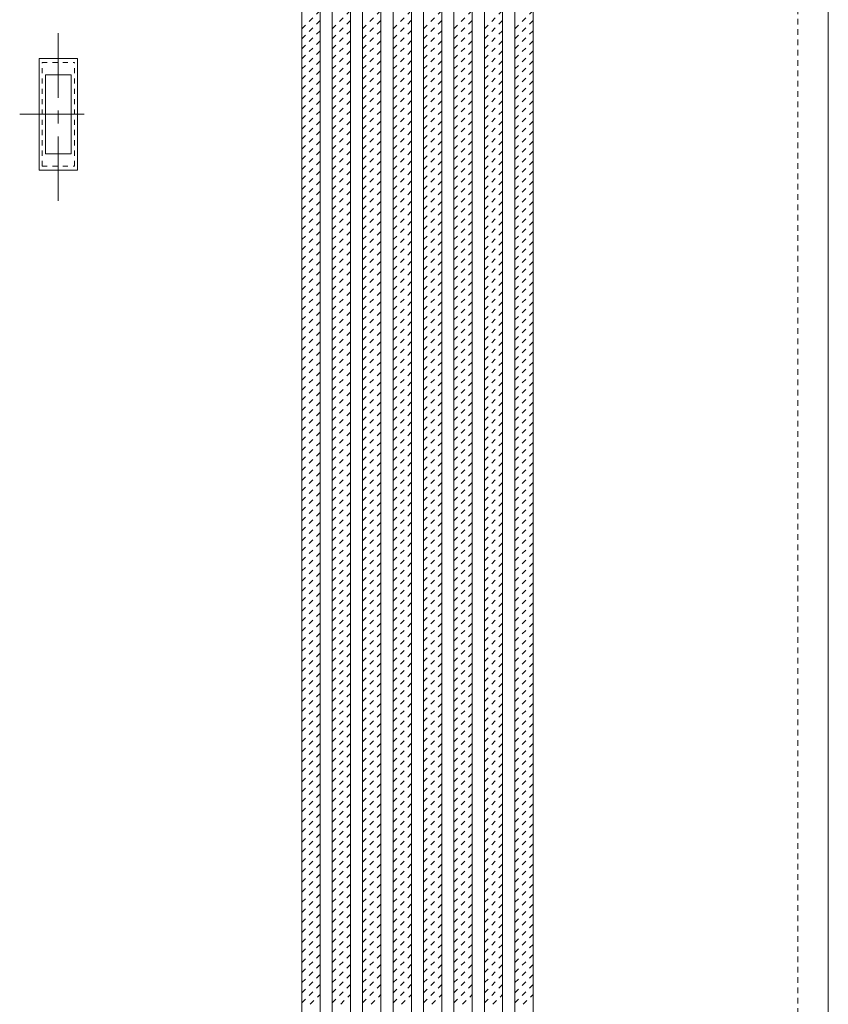
# Model space of a CAD drawing. Units: millimetres. Extents: x -6300 to 6000, y -4455 to 4425.
# Drawn here: x -2682 to -1885, y 1507 to 2477 of the extents above; entities that cross this region are included whole.
import ezdxf

# ---------------------------------------------------------------- set-up
doc = ezdxf.new("R2010")
doc.units = ezdxf.units.MM
doc.header["$LTSCALE"] = 30
doc.linetypes.add('JWW_CENTER1', pattern=[3.386667, 2.116667, -0.423333, 0.423333, -0.423333])
doc.linetypes.add('JWW_DASHED1', pattern=[0.338667, 0.169333, -0.169333])
doc.layers.add('0-2_扉', color=7, linetype='Continuous')
doc.layers.add('引手', color=7, linetype='Continuous')

msp = doc.modelspace()

# ---------------------------------------------------------------- linework, layer by layer
at = {"layer": '0-2_扉', "color": 120, "linetype": 'JWW_DASHED1', "lineweight": 5}
for p, q in [((-1915, 1426), (-1915, 3423)), ((-1885, 1426), (-1885, 3423)), ((-1915, 1426.5), (-1915, 3409.5)), ((-2404, 2468.31), (-2386, 2486.31)), ((-2374, 2468.31), (-2356, 2486.31)), ((-2344, 2468.31), (-2326, 2486.31)), ((-2314, 2468.31), (-2296, 2486.31)), ((-2284, 2468.31), (-2266, 2486.31)), ((-2254, 2468.31), (-2236, 2486.31)), ((-2224, 2468.31), (-2206, 2486.31)), ((-2194, 2468.31), (-2176, 2486.31)), ((-2404, 2458.41), (-2386, 2476.41)), ((-2374, 2458.41), (-2356, 2476.41)), ((-2344, 2458.41), (-2326, 2476.41)), ((-2314, 2458.41), (-2296, 2476.41)), ((-2284, 2458.41), (-2266, 2476.41)), ((-2254, 2458.41), (-2236, 2476.41)), ((-2224, 2458.41), (-2206, 2476.41)), ((-2194, 2458.41), (-2176, 2476.41)), ((-2404, 2448.51), (-2386, 2466.51)), ((-2374, 2448.51), (-2356, 2466.51)), ((-2344, 2448.51), (-2326, 2466.51)), ((-2314, 2448.51), (-2296, 2466.51)), ((-2284, 2448.51), (-2266, 2466.51)), ((-2254, 2448.51), (-2236, 2466.51)), ((-2224, 2448.51), (-2206, 2466.51)), ((-2194, 2448.51), (-2176, 2466.51)), ((-2404, 2438.61), (-2386, 2456.61)), ((-2374, 2438.61), (-2356, 2456.61)), ((-2344, 2438.61), (-2326, 2456.61)), ((-2314, 2438.61), (-2296, 2456.61)), ((-2284, 2438.61), (-2266, 2456.61)), ((-2254, 2438.61), (-2236, 2456.61)), ((-2224, 2438.61), (-2206, 2456.61)), ((-2194, 2438.61), (-2176, 2456.61)), ((-2404, 2428.71), (-2386, 2446.71)), ((-2374, 2428.71), (-2356, 2446.71)), ((-2344, 2428.71), (-2326, 2446.71)), ((-2314, 2428.71), (-2296, 2446.71)), ((-2284, 2428.71), (-2266, 2446.71)), ((-2254, 2428.71), (-2236, 2446.71)), ((-2224, 2428.71), (-2206, 2446.71)), ((-2194, 2428.71), (-2176, 2446.71)), ((-2404, 2418.81), (-2386, 2436.81)), ((-2374, 2418.81), (-2356, 2436.81)), ((-2344, 2418.81), (-2326, 2436.81)), ((-2314, 2418.81), (-2296, 2436.81)), ((-2284, 2418.81), (-2266, 2436.81)), ((-2254, 2418.81), (-2236, 2436.81)), ((-2224, 2418.81), (-2206, 2436.81)), ((-2194, 2418.81), (-2176, 2436.81)), ((-2404, 2408.91), (-2386, 2426.91)), ((-2374, 2408.91), (-2356, 2426.91)), ((-2344, 2408.91), (-2326, 2426.91)), ((-2314, 2408.91), (-2296, 2426.91)), ((-2284, 2408.91), (-2266, 2426.91)), ((-2254, 2408.91), (-2236, 2426.91)), ((-2224, 2408.91), (-2206, 2426.91)), ((-2194, 2408.91), (-2176, 2426.91)), ((-2404, 2399.01), (-2386, 2417.01)), ((-2374, 2399.01), (-2356, 2417.01)), ((-2344, 2399.01), (-2326, 2417.01)), ((-2314, 2399.01), (-2296, 2417.01)), ((-2284, 2399.01), (-2266, 2417.01)), ((-2254, 2399.01), (-2236, 2417.01)), ((-2224, 2399.01), (-2206, 2417.01)), ((-2194, 2399.01), (-2176, 2417.01)), ((-2404, 2389.11), (-2386, 2407.11)), ((-2374, 2389.11), (-2356, 2407.11)), ((-2344, 2389.11), (-2326, 2407.11)), ((-2314, 2389.11), (-2296, 2407.11)), ((-2284, 2389.11), (-2266, 2407.11)), ((-2254, 2389.11), (-2236, 2407.11)), ((-2224, 2389.11), (-2206, 2407.11)), ((-2194, 2389.11), (-2176, 2407.11)), ((-2404, 2379.21), (-2386, 2397.21)), ((-2374, 2379.21), (-2356, 2397.21)), ((-2344, 2379.21), (-2326, 2397.21)), ((-2314, 2379.21), (-2296, 2397.21)), ((-2284, 2379.21), (-2266, 2397.21)), ((-2254, 2379.21), (-2236, 2397.21)), ((-2224, 2379.21), (-2206, 2397.21)), ((-2194, 2379.21), (-2176, 2397.21)), ((-2404, 2369.31), (-2386, 2387.31)), ((-2374, 2369.31), (-2356, 2387.31)), ((-2344, 2369.31), (-2326, 2387.31)), ((-2314, 2369.31), (-2296, 2387.31)), ((-2284, 2369.31), (-2266, 2387.31)), ((-2254, 2369.31), (-2236, 2387.31)), ((-2224, 2369.31), (-2206, 2387.31)), ((-2194, 2369.31), (-2176, 2387.31)), ((-2404, 2359.42), (-2386, 2377.42)), ((-2374, 2359.42), (-2356, 2377.42)), ((-2344, 2359.42), (-2326, 2377.42)), ((-2314, 2359.42), (-2296, 2377.42)), ((-2284, 2359.42), (-2266, 2377.42)), ((-2254, 2359.42), (-2236, 2377.42)), ((-2224, 2359.42), (-2206, 2377.42)), ((-2194, 2359.42), (-2176, 2377.42)), ((-2404, 2349.52), (-2386, 2367.52)), ((-2374, 2349.52), (-2356, 2367.52)), ((-2344, 2349.52), (-2326, 2367.52)), ((-2314, 2349.52), (-2296, 2367.52)), ((-2284, 2349.52), (-2266, 2367.52)), ((-2254, 2349.52), (-2236, 2367.52)), ((-2224, 2349.52), (-2206, 2367.52)), ((-2194, 2349.52), (-2176, 2367.52)), ((-2404, 2339.62), (-2386, 2357.62)), ((-2374, 2339.62), (-2356, 2357.62)), ((-2344, 2339.62), (-2326, 2357.62)), ((-2314, 2339.62), (-2296, 2357.62)), ((-2284, 2339.62), (-2266, 2357.62)), ((-2254, 2339.62), (-2236, 2357.62)), ((-2224, 2339.62), (-2206, 2357.62)), ((-2194, 2339.62), (-2176, 2357.62)), ((-2404, 2329.72), (-2386, 2347.72)), ((-2374, 2329.72), (-2356, 2347.72)), ((-2344, 2329.72), (-2326, 2347.72)), ((-2314, 2329.72), (-2296, 2347.72)), ((-2284, 2329.72), (-2266, 2347.72)), ((-2254, 2329.72), (-2236, 2347.72)), ((-2224, 2329.72), (-2206, 2347.72)), ((-2194, 2329.72), (-2176, 2347.72)), ((-2404, 2319.82), (-2386, 2337.82)), ((-2374, 2319.82), (-2356, 2337.82)), ((-2344, 2319.82), (-2326, 2337.82)), ((-2314, 2319.82), (-2296, 2337.82)), ((-2284, 2319.82), (-2266, 2337.82)), ((-2254, 2319.82), (-2236, 2337.82)), ((-2224, 2319.82), (-2206, 2337.82)), ((-2194, 2319.82), (-2176, 2337.82)), ((-2404, 2309.92), (-2386, 2327.92)), ((-2374, 2309.92), (-2356, 2327.92)), ((-2344, 2309.92), (-2326, 2327.92)), ((-2314, 2309.92), (-2296, 2327.92)), ((-2284, 2309.92), (-2266, 2327.92)), ((-2254, 2309.92), (-2236, 2327.92)), ((-2224, 2309.92), (-2206, 2327.92)), ((-2194, 2309.92), (-2176, 2327.92)), ((-2404, 2300.02), (-2386, 2318.02)), ((-2374, 2300.02), (-2356, 2318.02)), ((-2344, 2300.02), (-2326, 2318.02)), ((-2314, 2300.02), (-2296, 2318.02)), ((-2284, 2300.02), (-2266, 2318.02)), ((-2254, 2300.02), (-2236, 2318.02)), ((-2224, 2300.02), (-2206, 2318.02)), ((-2194, 2300.02), (-2176, 2318.02)), ((-2404, 2290.12), (-2386, 2308.12)), ((-2374, 2290.12), (-2356, 2308.12)), ((-2344, 2290.12), (-2326, 2308.12)), ((-2314, 2290.12), (-2296, 2308.12)), ((-2284, 2290.12), (-2266, 2308.12)), ((-2254, 2290.12), (-2236, 2308.12)), ((-2224, 2290.12), (-2206, 2308.12)), ((-2194, 2290.12), (-2176, 2308.12)), ((-2404, 2280.22), (-2386, 2298.22)), ((-2374, 2280.22), (-2356, 2298.22)), ((-2344, 2280.22), (-2326, 2298.22)), ((-2314, 2280.22), (-2296, 2298.22)), ((-2284, 2280.22), (-2266, 2298.22)), ((-2254, 2280.22), (-2236, 2298.22)), ((-2224, 2280.22), (-2206, 2298.22)), ((-2194, 2280.22), (-2176, 2298.22)), ((-2404, 2270.32), (-2386, 2288.32)), ((-2374, 2270.32), (-2356, 2288.32)), ((-2344, 2270.32), (-2326, 2288.32)), ((-2314, 2270.32), (-2296, 2288.32)), ((-2284, 2270.32), (-2266, 2288.32)), ((-2254, 2270.32), (-2236, 2288.32)), ((-2224, 2270.32), (-2206, 2288.32)), ((-2194, 2270.32), (-2176, 2288.32)), ((-2404, 2260.42), (-2386, 2278.42)), ((-2374, 2260.42), (-2356, 2278.42)), ((-2344, 2260.42), (-2326, 2278.42)), ((-2314, 2260.42), (-2296, 2278.42)), ((-2284, 2260.42), (-2266, 2278.42)), ((-2254, 2260.42), (-2236, 2278.42)), ((-2224, 2260.42), (-2206, 2278.42)), ((-2194, 2260.42), (-2176, 2278.42)), ((-2404, 2250.52), (-2386, 2268.52)), ((-2374, 2250.52), (-2356, 2268.52)), ((-2344, 2250.52), (-2326, 2268.52)), ((-2314, 2250.52), (-2296, 2268.52)), ((-2284, 2250.52), (-2266, 2268.52)), ((-2254, 2250.52), (-2236, 2268.52)), ((-2224, 2250.52), (-2206, 2268.52)), ((-2194, 2250.52), (-2176, 2268.52)), ((-2404, 2240.62), (-2386, 2258.62)), ((-2374, 2240.62), (-2356, 2258.62)), ((-2344, 2240.62), (-2326, 2258.62)), ((-2314, 2240.62), (-2296, 2258.62)), ((-2284, 2240.62), (-2266, 2258.62)), ((-2254, 2240.62), (-2236, 2258.62)), ((-2224, 2240.62), (-2206, 2258.62)), ((-2194, 2240.62), (-2176, 2258.62)), ((-2404, 2230.72), (-2386, 2248.72)), ((-2374, 2230.72), (-2356, 2248.72)), ((-2344, 2230.72), (-2326, 2248.72)), ((-2314, 2230.72), (-2296, 2248.72)), ((-2284, 2230.72), (-2266, 2248.72)), ((-2254, 2230.72), (-2236, 2248.72)), ((-2224, 2230.72), (-2206, 2248.72)), ((-2194, 2230.72), (-2176, 2248.72)), ((-2404, 2220.82), (-2386, 2238.82)), ((-2374, 2220.82), (-2356, 2238.82)), ((-2344, 2220.82), (-2326, 2238.82)), ((-2314, 2220.82), (-2296, 2238.82)), ((-2284, 2220.82), (-2266, 2238.82)), ((-2254, 2220.82), (-2236, 2238.82)), ((-2224, 2220.82), (-2206, 2238.82)), ((-2194, 2220.82), (-2176, 2238.82)), ((-2404, 2210.92), (-2386, 2228.92)), ((-2374, 2210.92), (-2356, 2228.92)), ((-2344, 2210.92), (-2326, 2228.92)), ((-2314, 2210.92), (-2296, 2228.92)), ((-2284, 2210.92), (-2266, 2228.92)), ((-2254, 2210.92), (-2236, 2228.92)), ((-2224, 2210.92), (-2206, 2228.92)), ((-2194, 2210.92), (-2176, 2228.92)), ((-2404, 2201.02), (-2386, 2219.02)), ((-2374, 2201.02), (-2356, 2219.02)), ((-2344, 2201.02), (-2326, 2219.02)), ((-2314, 2201.02), (-2296, 2219.02)), ((-2284, 2201.02), (-2266, 2219.02)), ((-2254, 2201.02), (-2236, 2219.02)), ((-2224, 2201.02), (-2206, 2219.02)), ((-2194, 2201.02), (-2176, 2219.02)), ((-2404, 2191.12), (-2386, 2209.12)), ((-2374, 2191.12), (-2356, 2209.12)), ((-2344, 2191.12), (-2326, 2209.12)), ((-2314, 2191.12), (-2296, 2209.12)), ((-2284, 2191.12), (-2266, 2209.12)), ((-2254, 2191.12), (-2236, 2209.12)), ((-2224, 2191.12), (-2206, 2209.12)), ((-2194, 2191.12), (-2176, 2209.12)), ((-2404, 2181.22), (-2386, 2199.22)), ((-2374, 2181.22), (-2356, 2199.22)), ((-2344, 2181.22), (-2326, 2199.22)), ((-2314, 2181.22), (-2296, 2199.22)), ((-2284, 2181.22), (-2266, 2199.22)), ((-2254, 2181.22), (-2236, 2199.22)), ((-2224, 2181.22), (-2206, 2199.22)), ((-2194, 2181.22), (-2176, 2199.22)), ((-2404, 2171.32), (-2386, 2189.32)), ((-2374, 2171.32), (-2356, 2189.32)), ((-2344, 2171.32), (-2326, 2189.32)), ((-2314, 2171.32), (-2296, 2189.32)), ((-2284, 2171.32), (-2266, 2189.32)), ((-2254, 2171.32), (-2236, 2189.32)), ((-2224, 2171.32), (-2206, 2189.32)), ((-2194, 2171.32), (-2176, 2189.32)), ((-2404, 2161.43), (-2386, 2179.43)), ((-2374, 2161.43), (-2356, 2179.43)), ((-2344, 2161.43), (-2326, 2179.43)), ((-2314, 2161.43), (-2296, 2179.43)), ((-2284, 2161.43), (-2266, 2179.43)), ((-2254, 2161.43), (-2236, 2179.43)), ((-2224, 2161.43), (-2206, 2179.43)), ((-2194, 2161.43), (-2176, 2179.43)), ((-2404, 2151.53), (-2386, 2169.53)), ((-2374, 2151.53), (-2356, 2169.53)), ((-2344, 2151.53), (-2326, 2169.53)), ((-2314, 2151.53), (-2296, 2169.53)), ((-2284, 2151.53), (-2266, 2169.53)), ((-2254, 2151.53), (-2236, 2169.53)), ((-2224, 2151.53), (-2206, 2169.53)), ((-2194, 2151.53), (-2176, 2169.53)), ((-2404, 2141.63), (-2386, 2159.63)), ((-2374, 2141.63), (-2356, 2159.63)), ((-2344, 2141.63), (-2326, 2159.63)), ((-2314, 2141.63), (-2296, 2159.63)), ((-2284, 2141.63), (-2266, 2159.63)), ((-2254, 2141.63), (-2236, 2159.63)), ((-2224, 2141.63), (-2206, 2159.63)), ((-2194, 2141.63), (-2176, 2159.63)), ((-2404, 2131.73), (-2386, 2149.73)), ((-2374, 2131.73), (-2356, 2149.73)), ((-2344, 2131.73), (-2326, 2149.73)), ((-2314, 2131.73), (-2296, 2149.73)), ((-2284, 2131.73), (-2266, 2149.73)), ((-2254, 2131.73), (-2236, 2149.73)), ((-2224, 2131.73), (-2206, 2149.73)), ((-2194, 2131.73), (-2176, 2149.73)), ((-2404, 2121.83), (-2386, 2139.83)), ((-2374, 2121.83), (-2356, 2139.83)), ((-2344, 2121.83), (-2326, 2139.83)), ((-2314, 2121.83), (-2296, 2139.83)), ((-2284, 2121.83), (-2266, 2139.83)), ((-2254, 2121.83), (-2236, 2139.83)), ((-2224, 2121.83), (-2206, 2139.83)), ((-2194, 2121.83), (-2176, 2139.83)), ((-2404, 2111.93), (-2386, 2129.93)), ((-2374, 2111.93), (-2356, 2129.93)), ((-2344, 2111.93), (-2326, 2129.93)), ((-2314, 2111.93), (-2296, 2129.93)), ((-2284, 2111.93), (-2266, 2129.93)), ((-2254, 2111.93), (-2236, 2129.93)), ((-2224, 2111.93), (-2206, 2129.93)), ((-2194, 2111.93), (-2176, 2129.93)), ((-2404, 2102.03), (-2386, 2120.03)), ((-2374, 2102.03), (-2356, 2120.03)), ((-2344, 2102.03), (-2326, 2120.03)), ((-2314, 2102.03), (-2296, 2120.03)), ((-2284, 2102.03), (-2266, 2120.03)), ((-2254, 2102.03), (-2236, 2120.03)), ((-2224, 2102.03), (-2206, 2120.03)), ((-2194, 2102.03), (-2176, 2120.03)), ((-2404, 2092.13), (-2386, 2110.13)), ((-2374, 2092.13), (-2356, 2110.13)), ((-2344, 2092.13), (-2326, 2110.13)), ((-2314, 2092.13), (-2296, 2110.13)), ((-2284, 2092.13), (-2266, 2110.13)), ((-2254, 2092.13), (-2236, 2110.13)), ((-2224, 2092.13), (-2206, 2110.13)), ((-2194, 2092.13), (-2176, 2110.13)), ((-2404, 2082.23), (-2386, 2100.23)), ((-2374, 2082.23), (-2356, 2100.23)), ((-2344, 2082.23), (-2326, 2100.23)), ((-2314, 2082.23), (-2296, 2100.23)), ((-2284, 2082.23), (-2266, 2100.23)), ((-2254, 2082.23), (-2236, 2100.23)), ((-2224, 2082.23), (-2206, 2100.23)), ((-2194, 2082.23), (-2176, 2100.23)), ((-2404, 2072.33), (-2386, 2090.33)), ((-2374, 2072.33), (-2356, 2090.33)), ((-2344, 2072.33), (-2326, 2090.33)), ((-2314, 2072.33), (-2296, 2090.33)), ((-2284, 2072.33), (-2266, 2090.33)), ((-2254, 2072.33), (-2236, 2090.33)), ((-2224, 2072.33), (-2206, 2090.33)), ((-2194, 2072.33), (-2176, 2090.33)), ((-2404, 2062.43), (-2386, 2080.43)), ((-2374, 2062.43), (-2356, 2080.43)), ((-2344, 2062.43), (-2326, 2080.43)), ((-2314, 2062.43), (-2296, 2080.43)), ((-2284, 2062.43), (-2266, 2080.43)), ((-2254, 2062.43), (-2236, 2080.43)), ((-2224, 2062.43), (-2206, 2080.43)), ((-2194, 2062.43), (-2176, 2080.43)), ((-2404, 2052.53), (-2386, 2070.53)), ((-2374, 2052.53), (-2356, 2070.53)), ((-2344, 2052.53), (-2326, 2070.53)), ((-2314, 2052.53), (-2296, 2070.53)), ((-2284, 2052.53), (-2266, 2070.53)), ((-2254, 2052.53), (-2236, 2070.53)), ((-2224, 2052.53), (-2206, 2070.53)), ((-2194, 2052.53), (-2176, 2070.53)), ((-2404, 2042.63), (-2386, 2060.63)), ((-2374, 2042.63), (-2356, 2060.63)), ((-2344, 2042.63), (-2326, 2060.63)), ((-2314, 2042.63), (-2296, 2060.63)), ((-2284, 2042.63), (-2266, 2060.63)), ((-2254, 2042.63), (-2236, 2060.63)), ((-2224, 2042.63), (-2206, 2060.63)), ((-2194, 2042.63), (-2176, 2060.63)), ((-2404, 2032.73), (-2386, 2050.73)), ((-2374, 2032.73), (-2356, 2050.73)), ((-2344, 2032.73), (-2326, 2050.73)), ((-2314, 2032.73), (-2296, 2050.73)), ((-2284, 2032.73), (-2266, 2050.73)), ((-2254, 2032.73), (-2236, 2050.73)), ((-2224, 2032.73), (-2206, 2050.73)), ((-2194, 2032.73), (-2176, 2050.73)), ((-2404, 2022.83), (-2386, 2040.83)), ((-2374, 2022.83), (-2356, 2040.83)), ((-2344, 2022.83), (-2326, 2040.83)), ((-2314, 2022.83), (-2296, 2040.83)), ((-2284, 2022.83), (-2266, 2040.83)), ((-2254, 2022.83), (-2236, 2040.83)), ((-2224, 2022.83), (-2206, 2040.83)), ((-2194, 2022.83), (-2176, 2040.83)), ((-2404, 2012.93), (-2386, 2030.93)), ((-2374, 2012.93), (-2356, 2030.93)), ((-2344, 2012.93), (-2326, 2030.93)), ((-2314, 2012.93), (-2296, 2030.93)), ((-2284, 2012.93), (-2266, 2030.93)), ((-2254, 2012.93), (-2236, 2030.93)), ((-2224, 2012.93), (-2206, 2030.93)), ((-2194, 2012.93), (-2176, 2030.93)), ((-2404, 2003.03), (-2386, 2021.03)), ((-2374, 2003.03), (-2356, 2021.03)), ((-2344, 2003.03), (-2326, 2021.03)), ((-2314, 2003.03), (-2296, 2021.03)), ((-2284, 2003.03), (-2266, 2021.03)), ((-2254, 2003.03), (-2236, 2021.03)), ((-2224, 2003.03), (-2206, 2021.03)), ((-2194, 2003.03), (-2176, 2021.03)), ((-2404, 1993.13), (-2386, 2011.13)), ((-2374, 1993.13), (-2356, 2011.13)), ((-2344, 1993.13), (-2326, 2011.13)), ((-2314, 1993.13), (-2296, 2011.13)), ((-2284, 1993.13), (-2266, 2011.13)), ((-2254, 1993.13), (-2236, 2011.13)), ((-2224, 1993.13), (-2206, 2011.13)), ((-2194, 1993.13), (-2176, 2011.13)), ((-2404, 1983.23), (-2386, 2001.23)), ((-2374, 1983.23), (-2356, 2001.23)), ((-2344, 1983.23), (-2326, 2001.23)), ((-2314, 1983.23), (-2296, 2001.23)), ((-2284, 1983.23), (-2266, 2001.23)), ((-2254, 1983.23), (-2236, 2001.23)), ((-2224, 1983.23), (-2206, 2001.23)), ((-2194, 1983.23), (-2176, 2001.23)), ((-2404, 1973.34), (-2386, 1991.34)), ((-2374, 1973.34), (-2356, 1991.34)), ((-2344, 1973.34), (-2326, 1991.34)), ((-2314, 1973.34), (-2296, 1991.34)), ((-2284, 1973.34), (-2266, 1991.34)), ((-2254, 1973.34), (-2236, 1991.34)), ((-2224, 1973.34), (-2206, 1991.34)), ((-2194, 1973.34), (-2176, 1991.34)), ((-2404, 1963.44), (-2386, 1981.44)), ((-2374, 1963.44), (-2356, 1981.44)), ((-2344, 1963.44), (-2326, 1981.44)), ((-2314, 1963.44), (-2296, 1981.44)), ((-2284, 1963.44), (-2266, 1981.44)), ((-2254, 1963.44), (-2236, 1981.44)), ((-2224, 1963.44), (-2206, 1981.44)), ((-2194, 1963.44), (-2176, 1981.44)), ((-2404, 1953.54), (-2386, 1971.54)), ((-2374, 1953.54), (-2356, 1971.54)), ((-2344, 1953.54), (-2326, 1971.54)), ((-2314, 1953.54), (-2296, 1971.54)), ((-2284, 1953.54), (-2266, 1971.54)), ((-2254, 1953.54), (-2236, 1971.54)), ((-2224, 1953.54), (-2206, 1971.54)), ((-2194, 1953.54), (-2176, 1971.54)), ((-2404, 1943.64), (-2386, 1961.64)), ((-2374, 1943.64), (-2356, 1961.64)), ((-2344, 1943.64), (-2326, 1961.64)), ((-2314, 1943.64), (-2296, 1961.64)), ((-2284, 1943.64), (-2266, 1961.64)), ((-2254, 1943.64), (-2236, 1961.64)), ((-2224, 1943.64), (-2206, 1961.64)), ((-2194, 1943.64), (-2176, 1961.64)), ((-2404, 1933.74), (-2386, 1951.74)), ((-2374, 1933.74), (-2356, 1951.74)), ((-2344, 1933.74), (-2326, 1951.74)), ((-2314, 1933.74), (-2296, 1951.74)), ((-2284, 1933.74), (-2266, 1951.74)), ((-2254, 1933.74), (-2236, 1951.74)), ((-2224, 1933.74), (-2206, 1951.74)), ((-2194, 1933.74), (-2176, 1951.74)), ((-2404, 1923.84), (-2386, 1941.84)), ((-2374, 1923.84), (-2356, 1941.84)), ((-2344, 1923.84), (-2326, 1941.84)), ((-2314, 1923.84), (-2296, 1941.84)), ((-2284, 1923.84), (-2266, 1941.84)), ((-2254, 1923.84), (-2236, 1941.84)), ((-2224, 1923.84), (-2206, 1941.84)), ((-2194, 1923.84), (-2176, 1941.84)), ((-2404, 1913.94), (-2386, 1931.94)), ((-2374, 1913.94), (-2356, 1931.94)), ((-2344, 1913.94), (-2326, 1931.94)), ((-2314, 1913.94), (-2296, 1931.94)), ((-2284, 1913.94), (-2266, 1931.94)), ((-2254, 1913.94), (-2236, 1931.94)), ((-2224, 1913.94), (-2206, 1931.94)), ((-2194, 1913.94), (-2176, 1931.94)), ((-2404, 1904.04), (-2386, 1922.04)), ((-2374, 1904.04), (-2356, 1922.04)), ((-2344, 1904.04), (-2326, 1922.04)), ((-2314, 1904.04), (-2296, 1922.04)), ((-2284, 1904.04), (-2266, 1922.04)), ((-2254, 1904.04), (-2236, 1922.04)), ((-2224, 1904.04), (-2206, 1922.04)), ((-2194, 1904.04), (-2176, 1922.04)), ((-2404, 1894.14), (-2386, 1912.14)), ((-2374, 1894.14), (-2356, 1912.14)), ((-2344, 1894.14), (-2326, 1912.14)), ((-2314, 1894.14), (-2296, 1912.14)), ((-2284, 1894.14), (-2266, 1912.14)), ((-2254, 1894.14), (-2236, 1912.14)), ((-2224, 1894.14), (-2206, 1912.14)), ((-2194, 1894.14), (-2176, 1912.14)), ((-2404, 1884.24), (-2386, 1902.24)), ((-2374, 1884.24), (-2356, 1902.24)), ((-2344, 1884.24), (-2326, 1902.24)), ((-2314, 1884.24), (-2296, 1902.24)), ((-2284, 1884.24), (-2266, 1902.24)), ((-2254, 1884.24), (-2236, 1902.24)), ((-2224, 1884.24), (-2206, 1902.24)), ((-2194, 1884.24), (-2176, 1902.24)), ((-2404, 1874.34), (-2386, 1892.34)), ((-2374, 1874.34), (-2356, 1892.34)), ((-2344, 1874.34), (-2326, 1892.34)), ((-2314, 1874.34), (-2296, 1892.34)), ((-2284, 1874.34), (-2266, 1892.34)), ((-2254, 1874.34), (-2236, 1892.34)), ((-2224, 1874.34), (-2206, 1892.34)), ((-2194, 1874.34), (-2176, 1892.34)), ((-2404, 1864.44), (-2386, 1882.44)), ((-2374, 1864.44), (-2356, 1882.44)), ((-2344, 1864.44), (-2326, 1882.44)), ((-2314, 1864.44), (-2296, 1882.44)), ((-2284, 1864.44), (-2266, 1882.44)), ((-2254, 1864.44), (-2236, 1882.44)), ((-2224, 1864.44), (-2206, 1882.44)), ((-2194, 1864.44), (-2176, 1882.44)), ((-2404, 1854.54), (-2386, 1872.54)), ((-2374, 1854.54), (-2356, 1872.54)), ((-2344, 1854.54), (-2326, 1872.54)), ((-2314, 1854.54), (-2296, 1872.54)), ((-2284, 1854.54), (-2266, 1872.54)), ((-2254, 1854.54), (-2236, 1872.54)), ((-2224, 1854.54), (-2206, 1872.54)), ((-2194, 1854.54), (-2176, 1872.54)), ((-2404, 1844.64), (-2386, 1862.64)), ((-2374, 1844.64), (-2356, 1862.64)), ((-2344, 1844.64), (-2326, 1862.64)), ((-2314, 1844.64), (-2296, 1862.64)), ((-2284, 1844.64), (-2266, 1862.64)), ((-2254, 1844.64), (-2236, 1862.64)), ((-2224, 1844.64), (-2206, 1862.64)), ((-2194, 1844.64), (-2176, 1862.64)), ((-2404, 1834.74), (-2386, 1852.74)), ((-2374, 1834.74), (-2356, 1852.74)), ((-2344, 1834.74), (-2326, 1852.74)), ((-2314, 1834.74), (-2296, 1852.74)), ((-2284, 1834.74), (-2266, 1852.74)), ((-2254, 1834.74), (-2236, 1852.74)), ((-2224, 1834.74), (-2206, 1852.74)), ((-2194, 1834.74), (-2176, 1852.74)), ((-2404, 1824.84), (-2386, 1842.84)), ((-2374, 1824.84), (-2356, 1842.84)), ((-2344, 1824.84), (-2326, 1842.84)), ((-2314, 1824.84), (-2296, 1842.84)), ((-2284, 1824.84), (-2266, 1842.84)), ((-2254, 1824.84), (-2236, 1842.84)), ((-2224, 1824.84), (-2206, 1842.84)), ((-2194, 1824.84), (-2176, 1842.84)), ((-2404, 1814.94), (-2386, 1832.94)), ((-2374, 1814.94), (-2356, 1832.94)), ((-2344, 1814.94), (-2326, 1832.94)), ((-2314, 1814.94), (-2296, 1832.94)), ((-2284, 1814.94), (-2266, 1832.94)), ((-2254, 1814.94), (-2236, 1832.94)), ((-2224, 1814.94), (-2206, 1832.94)), ((-2194, 1814.94), (-2176, 1832.94)), ((-2404, 1805.04), (-2386, 1823.04)), ((-2374, 1805.04), (-2356, 1823.04)), ((-2344, 1805.04), (-2326, 1823.04)), ((-2314, 1805.04), (-2296, 1823.04)), ((-2284, 1805.04), (-2266, 1823.04)), ((-2254, 1805.04), (-2236, 1823.04)), ((-2224, 1805.04), (-2206, 1823.04)), ((-2194, 1805.04), (-2176, 1823.04)), ((-2404, 1795.14), (-2386, 1813.14)), ((-2374, 1795.14), (-2356, 1813.14)), ((-2344, 1795.14), (-2326, 1813.14)), ((-2314, 1795.14), (-2296, 1813.14)), ((-2284, 1795.14), (-2266, 1813.14)), ((-2254, 1795.14), (-2236, 1813.14)), ((-2224, 1795.14), (-2206, 1813.14)), ((-2194, 1795.14), (-2176, 1813.14)), ((-2404, 1785.24), (-2386, 1803.24)), ((-2374, 1785.24), (-2356, 1803.24)), ((-2344, 1785.24), (-2326, 1803.24)), ((-2314, 1785.24), (-2296, 1803.24)), ((-2284, 1785.24), (-2266, 1803.24)), ((-2254, 1785.24), (-2236, 1803.24)), ((-2224, 1785.24), (-2206, 1803.24)), ((-2194, 1785.24), (-2176, 1803.24)), ((-2404, 1775.35), (-2386, 1793.35)), ((-2374, 1775.35), (-2356, 1793.35)), ((-2344, 1775.35), (-2326, 1793.35)), ((-2314, 1775.35), (-2296, 1793.35)), ((-2284, 1775.35), (-2266, 1793.35)), ((-2254, 1775.35), (-2236, 1793.35)), ((-2224, 1775.35), (-2206, 1793.35)), ((-2194, 1775.35), (-2176, 1793.35)), ((-2404, 1765.45), (-2386, 1783.45)), ((-2374, 1765.45), (-2356, 1783.45)), ((-2344, 1765.45), (-2326, 1783.45)), ((-2314, 1765.45), (-2296, 1783.45)), ((-2284, 1765.45), (-2266, 1783.45)), ((-2254, 1765.45), (-2236, 1783.45)), ((-2224, 1765.45), (-2206, 1783.45)), ((-2194, 1765.45), (-2176, 1783.45)), ((-2404, 1755.55), (-2386, 1773.55)), ((-2374, 1755.55), (-2356, 1773.55)), ((-2344, 1755.55), (-2326, 1773.55)), ((-2314, 1755.55), (-2296, 1773.55)), ((-2284, 1755.55), (-2266, 1773.55)), ((-2254, 1755.55), (-2236, 1773.55)), ((-2224, 1755.55), (-2206, 1773.55)), ((-2194, 1755.55), (-2176, 1773.55)), ((-2404, 1745.65), (-2386, 1763.65)), ((-2374, 1745.65), (-2356, 1763.65)), ((-2344, 1745.65), (-2326, 1763.65)), ((-2314, 1745.65), (-2296, 1763.65)), ((-2284, 1745.65), (-2266, 1763.65)), ((-2254, 1745.65), (-2236, 1763.65)), ((-2224, 1745.65), (-2206, 1763.65)), ((-2194, 1745.65), (-2176, 1763.65)), ((-2404, 1735.75), (-2386, 1753.75)), ((-2374, 1735.75), (-2356, 1753.75)), ((-2344, 1735.75), (-2326, 1753.75)), ((-2314, 1735.75), (-2296, 1753.75)), ((-2284, 1735.75), (-2266, 1753.75)), ((-2254, 1735.75), (-2236, 1753.75)), ((-2224, 1735.75), (-2206, 1753.75)), ((-2194, 1735.75), (-2176, 1753.75)), ((-2404, 1725.85), (-2386, 1743.85)), ((-2374, 1725.85), (-2356, 1743.85)), ((-2344, 1725.85), (-2326, 1743.85)), ((-2314, 1725.85), (-2296, 1743.85)), ((-2284, 1725.85), (-2266, 1743.85)), ((-2254, 1725.85), (-2236, 1743.85)), ((-2224, 1725.85), (-2206, 1743.85)), ((-2194, 1725.85), (-2176, 1743.85)), ((-2404, 1715.95), (-2386, 1733.95)), ((-2374, 1715.95), (-2356, 1733.95)), ((-2344, 1715.95), (-2326, 1733.95)), ((-2314, 1715.95), (-2296, 1733.95)), ((-2284, 1715.95), (-2266, 1733.95)), ((-2254, 1715.95), (-2236, 1733.95)), ((-2224, 1715.95), (-2206, 1733.95)), ((-2194, 1715.95), (-2176, 1733.95)), ((-2404, 1706.05), (-2386, 1724.05)), ((-2374, 1706.05), (-2356, 1724.05)), ((-2344, 1706.05), (-2326, 1724.05)), ((-2314, 1706.05), (-2296, 1724.05)), ((-2284, 1706.05), (-2266, 1724.05)), ((-2254, 1706.05), (-2236, 1724.05)), ((-2224, 1706.05), (-2206, 1724.05)), ((-2194, 1706.05), (-2176, 1724.05)), ((-2404, 1696.15), (-2386, 1714.15)), ((-2374, 1696.15), (-2356, 1714.15)), ((-2344, 1696.15), (-2326, 1714.15)), ((-2314, 1696.15), (-2296, 1714.15)), ((-2284, 1696.15), (-2266, 1714.15)), ((-2254, 1696.15), (-2236, 1714.15)), ((-2224, 1696.15), (-2206, 1714.15)), ((-2194, 1696.15), (-2176, 1714.15)), ((-2404, 1686.25), (-2386, 1704.25)), ((-2374, 1686.25), (-2356, 1704.25)), ((-2344, 1686.25), (-2326, 1704.25)), ((-2314, 1686.25), (-2296, 1704.25)), ((-2284, 1686.25), (-2266, 1704.25)), ((-2254, 1686.25), (-2236, 1704.25)), ((-2224, 1686.25), (-2206, 1704.25)), ((-2194, 1686.25), (-2176, 1704.25)), ((-2404, 1676.35), (-2386, 1694.35)), ((-2374, 1676.35), (-2356, 1694.35)), ((-2344, 1676.35), (-2326, 1694.35)), ((-2314, 1676.35), (-2296, 1694.35)), ((-2284, 1676.35), (-2266, 1694.35)), ((-2254, 1676.35), (-2236, 1694.35)), ((-2224, 1676.35), (-2206, 1694.35)), ((-2194, 1676.35), (-2176, 1694.35)), ((-2404, 1666.45), (-2386, 1684.45)), ((-2374, 1666.45), (-2356, 1684.45)), ((-2344, 1666.45), (-2326, 1684.45)), ((-2314, 1666.45), (-2296, 1684.45)), ((-2284, 1666.45), (-2266, 1684.45)), ((-2254, 1666.45), (-2236, 1684.45)), ((-2224, 1666.45), (-2206, 1684.45)), ((-2194, 1666.45), (-2176, 1684.45)), ((-2404, 1656.55), (-2386, 1674.55)), ((-2374, 1656.55), (-2356, 1674.55)), ((-2344, 1656.55), (-2326, 1674.55)), ((-2314, 1656.55), (-2296, 1674.55)), ((-2284, 1656.55), (-2266, 1674.55)), ((-2254, 1656.55), (-2236, 1674.55)), ((-2224, 1656.55), (-2206, 1674.55)), ((-2194, 1656.55), (-2176, 1674.55)), ((-2404, 1646.65), (-2386, 1664.65)), ((-2374, 1646.65), (-2356, 1664.65)), ((-2344, 1646.65), (-2326, 1664.65)), ((-2314, 1646.65), (-2296, 1664.65)), ((-2284, 1646.65), (-2266, 1664.65)), ((-2254, 1646.65), (-2236, 1664.65)), ((-2224, 1646.65), (-2206, 1664.65)), ((-2194, 1646.65), (-2176, 1664.65)), ((-2404, 1636.75), (-2386, 1654.75)), ((-2374, 1636.75), (-2356, 1654.75)), ((-2344, 1636.75), (-2326, 1654.75)), ((-2314, 1636.75), (-2296, 1654.75)), ((-2284, 1636.75), (-2266, 1654.75)), ((-2254, 1636.75), (-2236, 1654.75)), ((-2224, 1636.75), (-2206, 1654.75)), ((-2194, 1636.75), (-2176, 1654.75)), ((-2404, 1626.85), (-2386, 1644.85)), ((-2374, 1626.85), (-2356, 1644.85)), ((-2344, 1626.85), (-2326, 1644.85)), ((-2314, 1626.85), (-2296, 1644.85)), ((-2284, 1626.85), (-2266, 1644.85)), ((-2254, 1626.85), (-2236, 1644.85)), ((-2224, 1626.85), (-2206, 1644.85)), ((-2194, 1626.85), (-2176, 1644.85)), ((-2404, 1616.95), (-2386, 1634.95)), ((-2374, 1616.95), (-2356, 1634.95)), ((-2344, 1616.95), (-2326, 1634.95)), ((-2314, 1616.95), (-2296, 1634.95)), ((-2284, 1616.95), (-2266, 1634.95)), ((-2254, 1616.95), (-2236, 1634.95)), ((-2224, 1616.95), (-2206, 1634.95)), ((-2194, 1616.95), (-2176, 1634.95)), ((-2404, 1607.05), (-2386, 1625.05)), ((-2374, 1607.05), (-2356, 1625.05)), ((-2344, 1607.05), (-2326, 1625.05)), ((-2314, 1607.05), (-2296, 1625.05)), ((-2284, 1607.05), (-2266, 1625.05)), ((-2254, 1607.05), (-2236, 1625.05)), ((-2224, 1607.05), (-2206, 1625.05)), ((-2194, 1607.05), (-2176, 1625.05)), ((-2404, 1597.15), (-2386, 1615.15)), ((-2374, 1597.15), (-2356, 1615.15)), ((-2344, 1597.15), (-2326, 1615.15)), ((-2314, 1597.15), (-2296, 1615.15)), ((-2284, 1597.15), (-2266, 1615.15)), ((-2254, 1597.15), (-2236, 1615.15)), ((-2224, 1597.15), (-2206, 1615.15)), ((-2194, 1597.15), (-2176, 1615.15)), ((-2404, 1587.25), (-2386, 1605.25)), ((-2374, 1587.25), (-2356, 1605.25)), ((-2344, 1587.25), (-2326, 1605.25)), ((-2314, 1587.25), (-2296, 1605.25)), ((-2284, 1587.25), (-2266, 1605.25)), ((-2254, 1587.25), (-2236, 1605.25)), ((-2224, 1587.25), (-2206, 1605.25)), ((-2194, 1587.25), (-2176, 1605.25)), ((-2404, 1577.36), (-2386, 1595.36)), ((-2374, 1577.36), (-2356, 1595.36)), ((-2344, 1577.36), (-2326, 1595.36)), ((-2314, 1577.36), (-2296, 1595.36)), ((-2284, 1577.36), (-2266, 1595.36)), ((-2254, 1577.36), (-2236, 1595.36)), ((-2224, 1577.36), (-2206, 1595.36)), ((-2194, 1577.36), (-2176, 1595.36)), ((-2404, 1567.46), (-2386, 1585.46)), ((-2374, 1567.46), (-2356, 1585.46)), ((-2344, 1567.46), (-2326, 1585.46)), ((-2314, 1567.46), (-2296, 1585.46)), ((-2284, 1567.46), (-2266, 1585.46)), ((-2254, 1567.46), (-2236, 1585.46)), ((-2224, 1567.46), (-2206, 1585.46)), ((-2194, 1567.46), (-2176, 1585.46)), ((-2404, 1557.56), (-2386, 1575.56)), ((-2374, 1557.56), (-2356, 1575.56)), ((-2344, 1557.56), (-2326, 1575.56)), ((-2314, 1557.56), (-2296, 1575.56)), ((-2284, 1557.56), (-2266, 1575.56)), ((-2254, 1557.56), (-2236, 1575.56)), ((-2224, 1557.56), (-2206, 1575.56)), ((-2194, 1557.56), (-2176, 1575.56)), ((-2404, 1547.66), (-2386, 1565.66)), ((-2374, 1547.66), (-2356, 1565.66)), ((-2344, 1547.66), (-2326, 1565.66)), ((-2314, 1547.66), (-2296, 1565.66)), ((-2284, 1547.66), (-2266, 1565.66)), ((-2254, 1547.66), (-2236, 1565.66)), ((-2224, 1547.66), (-2206, 1565.66)), ((-2194, 1547.66), (-2176, 1565.66)), ((-2404, 1537.76), (-2386, 1555.76)), ((-2374, 1537.76), (-2356, 1555.76)), ((-2344, 1537.76), (-2326, 1555.76)), ((-2314, 1537.76), (-2296, 1555.76)), ((-2284, 1537.76), (-2266, 1555.76)), ((-2254, 1537.76), (-2236, 1555.76)), ((-2224, 1537.76), (-2206, 1555.76)), ((-2194, 1537.76), (-2176, 1555.76)), ((-2404, 1527.86), (-2386, 1545.86)), ((-2374, 1527.86), (-2356, 1545.86)), ((-2344, 1527.86), (-2326, 1545.86)), ((-2314, 1527.86), (-2296, 1545.86)), ((-2284, 1527.86), (-2266, 1545.86)), ((-2254, 1527.86), (-2236, 1545.86)), ((-2224, 1527.86), (-2206, 1545.86)), ((-2194, 1527.86), (-2176, 1545.86)), ((-2404, 1517.96), (-2386, 1535.96)), ((-2374, 1517.96), (-2356, 1535.96)), ((-2344, 1517.96), (-2326, 1535.96)), ((-2314, 1517.96), (-2296, 1535.96)), ((-2284, 1517.96), (-2266, 1535.96)), ((-2254, 1517.96), (-2236, 1535.96)), ((-2224, 1517.96), (-2206, 1535.96)), ((-2194, 1517.96), (-2176, 1535.96)), ((-2404, 1508.06), (-2386, 1526.06)), ((-2374, 1508.06), (-2356, 1526.06)), ((-2344, 1508.06), (-2326, 1526.06)), ((-2314, 1508.06), (-2296, 1526.06)), ((-2284, 1508.06), (-2266, 1526.06)), ((-2254, 1508.06), (-2236, 1526.06)), ((-2224, 1508.06), (-2206, 1526.06)), ((-2194, 1508.06), (-2176, 1526.06)), ((-2395.66, 1506.5), (-2386, 1516.16)), ((-2365.66, 1506.5), (-2356, 1516.16)), ((-2335.66, 1506.5), (-2326, 1516.16)), ((-2305.66, 1506.5), (-2296, 1516.16)), ((-2275.66, 1506.5), (-2266, 1516.16)), ((-2245.66, 1506.5), (-2236, 1516.16)), ((-2215.66, 1506.5), (-2206, 1516.16)), ((-2185.66, 1506.5), (-2176, 1516.16))]:
    msp.add_line(p, q, dxfattribs=at)
at = {"layer": '0-2_扉', "color": 92, "linetype": 'Continuous', "lineweight": 13}
for p, q in [((-2404, 3409.5), (-2404, 1426.5)), ((-2386, 3409.5), (-2386, 1426.5)), ((-2374, 3409.5), (-2374, 1426.5)), ((-2356, 3409.5), (-2356, 1426.5)), ((-2344, 3409.5), (-2344, 1426.5)), ((-2326, 3409.5), (-2326, 1426.5)), ((-2314, 3409.5), (-2314, 1426.5)), ((-2296, 3409.5), (-2296, 1426.5)), ((-2284, 3409.5), (-2284, 1426.5)), ((-2266, 3409.5), (-2266, 1426.5)), ((-2254, 3409.5), (-2254, 1426.5)), ((-2236, 3409.5), (-2236, 1426.5)), ((-2224, 3409.5), (-2224, 1426.5)), ((-2206, 3409.5), (-2206, 1426.5)), ((-2194, 3409.5), (-2194, 1426.5)), ((-2176, 3409.5), (-2176, 1426.5)), ((-1885, 1426.5), (-1885, 3409.5))]:
    msp.add_line(p, q, dxfattribs=at)
at = {"layer": '引手', "color": 7, "linetype": 'JWW_CENTER1', "lineweight": 9}
for p, q in [((-2644, 2298.77), (-2644, 2469.62)), ((-2682.07, 2384), (-2609.56, 2384))]:
    msp.add_line(p, q, dxfattribs=at)
at = {"layer": '引手', "color": 7, "linetype": 'Continuous', "lineweight": 9}
for p, q in [((-2663, 2329), (-2663, 2439)), ((-2663, 2439), (-2625, 2439)), ((-2625, 2329), (-2625, 2439)), ((-2656.5, 2345), (-2656.5, 2423)), ((-2656.5, 2423), (-2631.5, 2423)), ((-2631.5, 2345), (-2631.5, 2423)), ((-2656.5, 2345), (-2631.5, 2345)), ((-2663, 2329), (-2625, 2329))]:
    msp.add_line(p, q, dxfattribs=at)
at = {"layer": '引手', "color": 7, "linetype": 'JWW_DASHED1', "lineweight": 9}
for p, q in [((-2660, 2435), (-2628, 2435)), ((-2660, 2333), (-2660, 2435)), ((-2628, 2333), (-2628, 2435)), ((-2660, 2333), (-2628, 2333))]:
    msp.add_line(p, q, dxfattribs=at)

doc.saveas('drawing.dxf')
